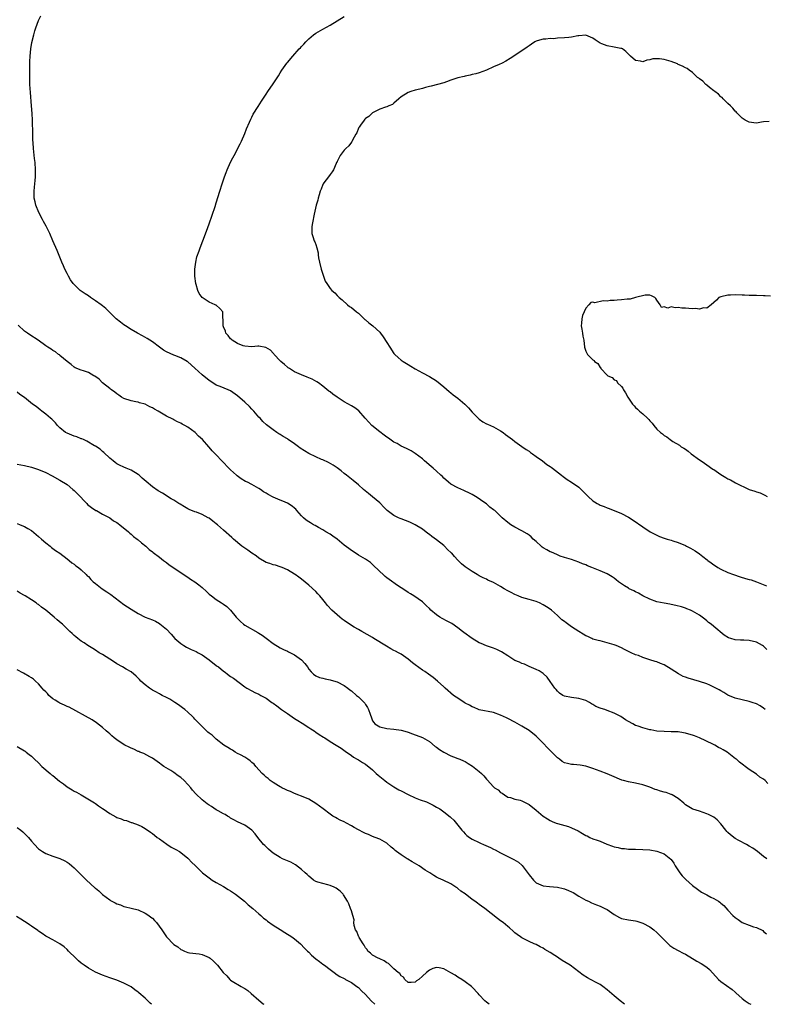
# Model space of a CAD drawing. Units: inches. Extents: x 2589000 to 2592000, y 1518000 to 1521000.
# Drawn here: x 2589956 to 2590165, y 1518000 to 1518277 of the extents above; entities that cross this region are included whole.
import ezdxf

# ---------------------------------------------------------------- set-up
doc = ezdxf.new("R2010")
doc.units = ezdxf.units.IN
doc.header["$MEASUREMENT"] = 0
doc.layers.add('LD25891518_10ft', color=82, linetype='Continuous')

msp = doc.modelspace()

# ---------------------------------------------------------------- linework, layer by layer
at = {"layer": 'LD25891518_10ft'}
for points, elevation in [([(2590165.5, 1518083), (2590165, 1518083.42), (2590164.02, 1518084.02), (2590163, 1518084.59), (2590161.83, 1518085), (2590161, 1518085.27), (2590159, 1518085.71), (2590157, 1518086.19), (2590155, 1518087.09), (2590153.83, 1518087.83), (2590153, 1518088.25), (2590152.55, 1518088.55), (2590149.89, 1518089.89), (2590149, 1518090.21), (2590147, 1518090.89), (2590143.8, 1518091.8), (2590143, 1518092.11), (2590142.34, 1518092.34), (2590141.03, 1518093.03), (2590139, 1518094.4), (2590137, 1518095.61), (2590135.99, 1518095.99), (2590135, 1518096.41), (2590134.51, 1518096.51), (2590132.97, 1518097.03), (2590131, 1518097.65), (2590129.82, 1518098.18), (2590129, 1518098.45), (2590127.76, 1518099), (2590127.21, 1518099.21), (2590127, 1518099.35), (2590125.87, 1518099.87), (2590125, 1518100.35), (2590123.57, 1518101), (2590123, 1518101.23), (2590121, 1518101.83), (2590119, 1518102.3), (2590118.47, 1518102.47), (2590117, 1518102.85), (2590116.69, 1518103), (2590115.53, 1518103.53), (2590115, 1518103.71), (2590114.26, 1518104.26), (2590113, 1518105), (2590111, 1518106.33), (2590109.43, 1518107.43), (2590109, 1518107.77), (2590108.28, 1518108.28), (2590107, 1518109.51), (2590105.32, 1518111), (2590105, 1518111.26), (2590103.92, 1518111.92), (2590103, 1518112.53), (2590101.98, 1518113), (2590101, 1518113.41), (2590099, 1518114.02), (2590097, 1518114.59), (2590095.91, 1518115), (2590095, 1518115.37), (2590093.95, 1518115.95), (2590093, 1518116.44), (2590092.03, 1518117), (2590091, 1518117.64), (2590089, 1518118.76), (2590087.44, 1518119.44), (2590087, 1518119.71), (2590086.08, 1518120.08), (2590085, 1518120.67), (2590084.45, 1518121), (2590083, 1518121.83), (2590081.33, 1518123), (2590081, 1518123.22), (2590080.04, 1518124.04), (2590079, 1518125.02), (2590078.05, 1518126.05), (2590077.25, 1518127), (2590077.13, 1518127.13), (2590076.11, 1518128.11), (2590075.24, 1518129), (2590075, 1518129.21), (2590073, 1518130.79), (2590071.69, 1518131.69), (2590071, 1518132.28), (2590070.56, 1518132.56), (2590069, 1518133.77), (2590067, 1518135.02), (2590065.66, 1518135.66), (2590065, 1518135.94), (2590064.22, 1518136.22), (2590063, 1518136.7), (2590062.77, 1518136.77), (2590062.31, 1518137), (2590061, 1518137.6), (2590059.09, 1518139.09), (2590058.07, 1518140.07), (2590057.21, 1518141), (2590057, 1518141.21), (2590055, 1518142.93), (2590053.84, 1518143.84), (2590052.44, 1518145), (2590051, 1518146.25), (2590049.51, 1518147.51), (2590049, 1518147.89), (2590047.67, 1518149), (2590047, 1518149.5), (2590046.17, 1518150.17), (2590045.03, 1518151.03), (2590043.85, 1518151.85), (2590042.58, 1518152.58), (2590041, 1518153.27), (2590040.56, 1518153.44), (2590039, 1518154.11), (2590037, 1518155.08), (2590035.85, 1518155.85), (2590034.63, 1518156.63), (2590034.1, 1518157), (2590033, 1518157.84), (2590031.25, 1518159), (2590031, 1518159.19), (2590029.86, 1518159.86), (2590029, 1518160.44), (2590028.62, 1518160.62), (2590028.03, 1518161), (2590027, 1518161.72), (2590025.14, 1518163.14), (2590024.11, 1518164.11), (2590023.33, 1518165), (2590023, 1518165.34), (2590021.54, 1518167), (2590021.28, 1518167.28), (2590021, 1518167.56), (2590020.32, 1518168.32), (2590019, 1518169.55), (2590017, 1518171.29), (2590015, 1518172.7), (2590014.33, 1518173), (2590012.05, 1518173.95), (2590011, 1518174.36), (2590010, 1518175), (2590009, 1518175.61), (2590007, 1518177.27), (2590005, 1518179.14), (2590003, 1518180.86), (2590002.78, 1518181), (2590001, 1518182), (2589999.35, 1518182.65), (2589999, 1518182.81), (2589997, 1518183.71), (2589996.18, 1518184.18), (2589994.99, 1518184.99), (2589993, 1518186.5), (2589991.5, 1518187.5), (2589990.22, 1518188.22), (2589988.79, 1518189), (2589987, 1518190.03), (2589985.46, 1518191), (2589985, 1518191.32), (2589984.05, 1518192.05), (2589982.86, 1518193), (2589980.88, 1518195), (2589979.91, 1518195.91), (2589979, 1518196.68), (2589978.57, 1518197), (2589977, 1518198.12), (2589975.61, 1518199), (2589975, 1518199.48), (2589974.06, 1518200.06), (2589972.71, 1518201), (2589971, 1518202.67), (2589970.7, 1518203), (2589970.01, 1518204.01), (2589969.4, 1518205), (2589969, 1518205.82), (2589968.36, 1518207), (2589967.98, 1518207.98), (2589967.5, 1518209), (2589966.23, 1518212.23), (2589965, 1518214.96), (2589964.12, 1518217), (2589963.1, 1518219.1), (2589962.41, 1518220.41), (2589962.06, 1518221), (2589961.03, 1518223), (2589960.19, 1518225), (2589960.03, 1518225.97), (2589959.78, 1518227), (2589959.71, 1518227.71), (2589959.72, 1518229), (2589959.88, 1518230.12), (2589959.91, 1518231), (2589959.98, 1518231.98), (2589960.13, 1518233), (2589960.16, 1518233.84), (2589960.15, 1518235), (2589959.98, 1518237), (2589959.83, 1518238.17), (2589959.54, 1518241), (2589959.45, 1518242.55), (2589959.38, 1518243.38), (2589959.32, 1518246.68), (2589959.28, 1518247.28), (2589959.24, 1518249), (2589959.17, 1518250.83), (2589959.03, 1518253), (2589958.7, 1518256.7), (2589958.54, 1518259), (2589958.48, 1518261), (2589958.48, 1518262.48), (2589958.55, 1518265.45), (2589958.62, 1518267), (2589958.81, 1518269), (2589959.13, 1518270.87), (2589959.62, 1518273), (2589959.91, 1518274.09), (2589960.2, 1518275), (2589960.99, 1518277.01), (2589961.64, 1518278.36)], 8300), ([(2590165.95, 1518099.95), (2590165, 1518100.82), (2590164.71, 1518101), (2590163, 1518101.96), (2590161, 1518102.47), (2590159.46, 1518102.54), (2590159, 1518102.54), (2590158.52, 1518102.52), (2590157, 1518102.64), (2590155.77, 1518103), (2590155.18, 1518103.18), (2590153.94, 1518103.94), (2590151, 1518106.37), (2590150.3, 1518107), (2590149.55, 1518107.55), (2590149, 1518108.02), (2590148.44, 1518108.44), (2590147.77, 1518109), (2590147, 1518109.53), (2590145, 1518110.74), (2590144.41, 1518111), (2590143.4, 1518111.4), (2590143, 1518111.58), (2590141.92, 1518111.92), (2590140.34, 1518112.34), (2590139, 1518112.57), (2590138.65, 1518112.65), (2590137, 1518112.92), (2590135, 1518113.36), (2590133, 1518114.07), (2590131.03, 1518115), (2590129.78, 1518115.78), (2590129, 1518116.15), (2590128.46, 1518116.46), (2590127.23, 1518117), (2590127, 1518117.13), (2590125.88, 1518117.88), (2590125, 1518118.43), (2590124.2, 1518119), (2590123.55, 1518119.55), (2590123, 1518119.95), (2590122.38, 1518120.38), (2590121, 1518121.2), (2590119, 1518122.09), (2590116.72, 1518123), (2590115.48, 1518123.48), (2590115, 1518123.7), (2590114.06, 1518124.06), (2590113, 1518124.54), (2590111, 1518125.22), (2590109, 1518125.82), (2590107.79, 1518126.21), (2590107, 1518126.54), (2590106.01, 1518127), (2590105.31, 1518127.31), (2590105, 1518127.39), (2590103.99, 1518127.99), (2590103, 1518128.54), (2590102.73, 1518128.73), (2590102.42, 1518129), (2590101, 1518130.27), (2590100.21, 1518131), (2590099.6, 1518131.6), (2590099, 1518132.07), (2590098.45, 1518132.45), (2590097, 1518133.3), (2590095, 1518134.32), (2590093.9, 1518135), (2590093, 1518135.64), (2590091.44, 1518137), (2590089.34, 1518139), (2590089, 1518139.28), (2590088, 1518140), (2590087, 1518140.88), (2590085.73, 1518141.73), (2590085, 1518142.33), (2590083.96, 1518143), (2590083, 1518143.57), (2590082.06, 1518144.06), (2590081, 1518144.52), (2590080.68, 1518144.68), (2590079, 1518145.39), (2590077, 1518146.48), (2590076.33, 1518147), (2590075.64, 1518147.64), (2590075, 1518148.18), (2590074.61, 1518148.61), (2590074.19, 1518149), (2590073, 1518150.16), (2590072.05, 1518151), (2590071.48, 1518151.48), (2590069.62, 1518153), (2590069, 1518153.57), (2590067, 1518155.13), (2590065.82, 1518155.82), (2590064.48, 1518156.48), (2590063, 1518157.15), (2590061.87, 1518157.87), (2590061, 1518158.33), (2590059.44, 1518159.44), (2590059, 1518159.69), (2590058.27, 1518160.27), (2590057, 1518161.19), (2590054.73, 1518163), (2590053.89, 1518163.89), (2590052.88, 1518165), (2590051.11, 1518167.11), (2590049.98, 1518167.98), (2590049, 1518168.54), (2590047, 1518169.63), (2590045, 1518170.93), (2590043.79, 1518171.79), (2590043, 1518172.5), (2590042.69, 1518172.69), (2590041, 1518174.09), (2590039.75, 1518175), (2590039.3, 1518175.3), (2590038.02, 1518176.02), (2590037, 1518176.41), (2590036.61, 1518176.61), (2590035, 1518177.21), (2590033, 1518178.13), (2590031.57, 1518179), (2590031.25, 1518179.25), (2590031, 1518179.4), (2590030.19, 1518180.19), (2590029.17, 1518181), (2590029.09, 1518181.09), (2590029, 1518181.17), (2590027.31, 1518183), (2590027.18, 1518183.18), (2590027, 1518183.34), (2590026.21, 1518184.21), (2590024.96, 1518184.96), (2590023, 1518185.35), (2590022.7, 1518185.3), (2590021, 1518185.16), (2590019, 1518185.28), (2590018.57, 1518185.43), (2590017, 1518186.06), (2590015.42, 1518187), (2590015.23, 1518187.23), (2590015, 1518187.42), (2590014.33, 1518188.33), (2590013.68, 1518189), (2590013.57, 1518189.57), (2590013, 1518190.73), (2590012.89, 1518191), (2590012.94, 1518192.94), (2590012.88, 1518193.12), (2590012.82, 1518195), (2590011.97, 1518195.97), (2590011, 1518196.82), (2590010.89, 1518196.89), (2590010.67, 1518197), (2590009, 1518197.71), (2590007.06, 1518199.06), (2590006.19, 1518200.19), (2590005.81, 1518201), (2590005.33, 1518202.67), (2590005.2, 1518203), (2590004.94, 1518205), (2590004.96, 1518207), (2590005.24, 1518209), (2590005.56, 1518210.45), (2590006.19, 1518212.19), (2590006.46, 1518213), (2590007.25, 1518215), (2590008.28, 1518217.72), (2590009, 1518219.75), (2590009.81, 1518222.19), (2590010.68, 1518224.68), (2590011, 1518225.64), (2590012.02, 1518229), (2590012.67, 1518231), (2590013.35, 1518233), (2590013.79, 1518234.21), (2590014.1, 1518235), (2590015, 1518237.09), (2590015.66, 1518238.34), (2590016.03, 1518239), (2590017.75, 1518242.25), (2590018.05, 1518243), (2590019, 1518245.2), (2590019.51, 1518246.49), (2590020.36, 1518248.36), (2590020.72, 1518249.28), (2590021, 1518249.78), (2590021.38, 1518250.62), (2590022.8, 1518252.8), (2590023.7, 1518254.3), (2590025, 1518256.24), (2590025.48, 1518257), (2590027, 1518259.18), (2590028.53, 1518261.47), (2590029, 1518262.29), (2590029.46, 1518263), (2590030.87, 1518265), (2590031, 1518265.17), (2590032.56, 1518267), (2590034.33, 1518269), (2590034.68, 1518269.32), (2590035, 1518269.73), (2590035.63, 1518270.37), (2590036.16, 1518271), (2590037, 1518271.88), (2590038.38, 1518273), (2590039, 1518273.44), (2590041, 1518274.54), (2590043, 1518275.68), (2590045, 1518276.92), (2590047, 1518278.13)], 8310), ([(2590166.61, 1518248.61), (2590165, 1518248.46), (2590164.39, 1518248.39), (2590163, 1518248.12), (2590162.24, 1518248.24), (2590161, 1518248.35), (2590160.6, 1518248.6), (2590159.8, 1518249), (2590159, 1518249.5), (2590157.48, 1518251), (2590157.28, 1518251.28), (2590157, 1518251.49), (2590156.37, 1518252.37), (2590155.68, 1518253), (2590155, 1518253.68), (2590153.63, 1518255), (2590153.34, 1518255.34), (2590153, 1518255.56), (2590152.3, 1518256.3), (2590151.27, 1518257), (2590151, 1518257.25), (2590149.84, 1518258.16), (2590149, 1518258.85), (2590148.78, 1518259), (2590147.9, 1518259.9), (2590147, 1518260.57), (2590146.78, 1518260.78), (2590146.45, 1518261), (2590145, 1518262.34), (2590144.05, 1518263), (2590143.47, 1518263.47), (2590143, 1518263.72), (2590142.2, 1518264.2), (2590141, 1518264.67), (2590140.78, 1518264.78), (2590139, 1518265.46), (2590137, 1518266.06), (2590135.77, 1518266.23), (2590135, 1518266.26), (2590133.81, 1518266.19), (2590133, 1518265.93), (2590132.14, 1518265.86), (2590131, 1518265.42), (2590130.4, 1518265.6), (2590129, 1518265.79), (2590127.55, 1518267), (2590127.27, 1518267.27), (2590127, 1518267.55), (2590126.28, 1518268.28), (2590125.27, 1518269), (2590125.1, 1518269.1), (2590125, 1518269.15), (2590124.83, 1518269.17), (2590123, 1518269.53), (2590121, 1518269.84), (2590119.54, 1518270.46), (2590119, 1518270.67), (2590118.78, 1518270.78), (2590117.58, 1518271.58), (2590117, 1518272.05), (2590115, 1518272.93), (2590113, 1518272.74), (2590112.7, 1518272.7), (2590111, 1518272.29), (2590110.25, 1518272.25), (2590109, 1518272.1), (2590107, 1518272), (2590105.9, 1518271.9), (2590105, 1518271.91), (2590103.75, 1518271.75), (2590103, 1518271.78), (2590101.29, 1518271.29), (2590101, 1518271.23), (2590100.61, 1518271), (2590099.68, 1518270.32), (2590099, 1518269.9), (2590098.53, 1518269.47), (2590097, 1518268.5), (2590093.71, 1518266.29), (2590092.44, 1518265.56), (2590091.43, 1518265), (2590090.63, 1518264.63), (2590089, 1518263.94), (2590087.04, 1518263.04), (2590085, 1518262.29), (2590084, 1518262), (2590083, 1518261.8), (2590082.4, 1518261.6), (2590081, 1518261.39), (2590080.71, 1518261.29), (2590079, 1518260.87), (2590077, 1518260.18), (2590075.78, 1518259.78), (2590075, 1518259.49), (2590071.44, 1518258.56), (2590071, 1518258.45), (2590069.88, 1518258.12), (2590069, 1518257.91), (2590068.3, 1518257.7), (2590067, 1518257.39), (2590065.7, 1518257), (2590065, 1518256.71), (2590063, 1518255.49), (2590062.35, 1518255), (2590061, 1518253.72), (2590060.6, 1518253.4), (2590059.53, 1518253), (2590059, 1518252.75), (2590058.66, 1518252.66), (2590057, 1518252.06), (2590055, 1518251.05), (2590054.93, 1518251), (2590053.97, 1518250.03), (2590053, 1518249.41), (2590052.81, 1518249.19), (2590052.62, 1518249), (2590051.54, 1518247.54), (2590051.16, 1518247), (2590051.12, 1518246.88), (2590051, 1518246.66), (2590050.58, 1518245.42), (2590050.28, 1518245), (2590049.29, 1518243.29), (2590049.12, 1518242.88), (2590049, 1518242.76), (2590048.31, 1518241.69), (2590047.43, 1518241), (2590047, 1518240.51), (2590045.88, 1518239), (2590045, 1518237.27), (2590044.92, 1518237.08), (2590044.87, 1518237), (2590044.73, 1518236.73), (2590043.94, 1518235), (2590043.59, 1518234.41), (2590043, 1518233.69), (2590042.58, 1518233), (2590041.27, 1518231.27), (2590041.07, 1518231), (2590041, 1518230.88), (2590040.49, 1518229.51), (2590040.26, 1518229), (2590039.9, 1518227.9), (2590039.7, 1518227), (2590039.59, 1518226.41), (2590039.1, 1518225), (2590038.5, 1518222.5), (2590038.03, 1518220.03), (2590037.87, 1518219), (2590037.91, 1518218.09), (2590037.89, 1518217), (2590038.19, 1518216.19), (2590038.57, 1518215), (2590038.72, 1518214.72), (2590039, 1518213.92), (2590039.29, 1518213), (2590039.62, 1518211.62), (2590039.67, 1518211), (2590039.77, 1518210.23), (2590040.01, 1518209), (2590040.51, 1518207), (2590041.17, 1518205), (2590041.66, 1518203.66), (2590042.06, 1518203), (2590043, 1518201.54), (2590043.54, 1518201), (2590044.34, 1518200.34), (2590045, 1518199.61), (2590045.31, 1518199.31), (2590045.61, 1518199), (2590046.41, 1518198.41), (2590047.88, 1518197), (2590048.52, 1518196.52), (2590049, 1518196.19), (2590050.47, 1518195), (2590051, 1518194.61), (2590052.84, 1518192.84), (2590053, 1518192.72), (2590053.91, 1518191.91), (2590055.04, 1518191.04), (2590057, 1518189.24), (2590057.2, 1518189), (2590057.99, 1518187.99), (2590059, 1518186.39), (2590059.82, 1518185), (2590061, 1518183.27), (2590061.24, 1518183), (2590062.16, 1518182.16), (2590063, 1518181.41), (2590063.63, 1518181), (2590064.48, 1518180.48), (2590065, 1518180.13), (2590065.72, 1518179.72), (2590067, 1518178.92), (2590069, 1518177.83), (2590071, 1518176.82), (2590073, 1518175.54), (2590075, 1518173.86), (2590076.52, 1518172.52), (2590077, 1518172.18), (2590077.66, 1518171.66), (2590079, 1518170.68), (2590080.98, 1518168.98), (2590081.96, 1518167.96), (2590083, 1518166.75), (2590084.71, 1518165), (2590085, 1518164.72), (2590086.04, 1518164.04), (2590087, 1518163.47), (2590087.31, 1518163.31), (2590088.12, 1518163), (2590089, 1518162.63), (2590091, 1518161.51), (2590091.69, 1518161), (2590092.42, 1518160.42), (2590094.32, 1518159), (2590095, 1518158.47), (2590097, 1518157.07), (2590098.19, 1518156.19), (2590099, 1518155.71), (2590099.4, 1518155.4), (2590100, 1518155), (2590101, 1518154.25), (2590102.76, 1518153), (2590103.99, 1518151.99), (2590105, 1518151.39), (2590105.21, 1518151.21), (2590105.57, 1518151), (2590108.19, 1518149), (2590108.62, 1518148.62), (2590109, 1518148.37), (2590109.75, 1518147.75), (2590111, 1518147.03), (2590113, 1518145.59), (2590113.64, 1518145), (2590114.33, 1518144.33), (2590115.61, 1518143), (2590117, 1518141.74), (2590117.44, 1518141.44), (2590118.18, 1518141), (2590118.7, 1518140.7), (2590119, 1518140.56), (2590120.13, 1518140.13), (2590121, 1518139.78), (2590121.6, 1518139.6), (2590125, 1518138.21), (2590127, 1518137.16), (2590128.35, 1518136.35), (2590131, 1518134.44), (2590133.07, 1518133.07), (2590134.37, 1518132.37), (2590135.76, 1518131.76), (2590137, 1518131.28), (2590137.88, 1518131), (2590139, 1518130.67), (2590139.49, 1518130.51), (2590141, 1518130.04), (2590143, 1518129.16), (2590143.3, 1518129), (2590144.44, 1518128.44), (2590145.73, 1518127.73), (2590147, 1518126.82), (2590147.91, 1518126.09), (2590149.15, 1518125.15), (2590149.3, 1518125), (2590150.3, 1518124.3), (2590151, 1518123.71), (2590151.45, 1518123.45), (2590152.12, 1518123), (2590153, 1518122.49), (2590155, 1518121.59), (2590156.55, 1518121), (2590158.39, 1518120.39), (2590159.93, 1518119.93), (2590161, 1518119.58), (2590161.48, 1518119.48), (2590163, 1518118.94), (2590165.84, 1518117.84)], 8320), ([(2590167, 1518199.39), (2590165.46, 1518199.46), (2590165, 1518199.46), (2590163, 1518199.58), (2590161, 1518199.58), (2590159.65, 1518199.65), (2590159, 1518199.64), (2590157, 1518199.74), (2590155.67, 1518199.67), (2590155, 1518199.67), (2590153, 1518199.25), (2590152.45, 1518199), (2590151.74, 1518198.26), (2590151, 1518197.66), (2590150.28, 1518197), (2590149, 1518196.06), (2590148.14, 1518196.14), (2590147, 1518195.74), (2590145.9, 1518195.9), (2590145, 1518195.83), (2590143.95, 1518195.95), (2590143, 1518196.03), (2590142.05, 1518196.05), (2590141, 1518196.25), (2590140.1, 1518196.1), (2590139, 1518196.37), (2590138.04, 1518196.04), (2590137, 1518196.44), (2590136.25, 1518196.25), (2590135.88, 1518197), (2590135, 1518198.24), (2590134.72, 1518198.72), (2590134.44, 1518199), (2590133.48, 1518199.48), (2590133, 1518199.69), (2590131.69, 1518199.69), (2590129.01, 1518199.01), (2590127.43, 1518198.57), (2590126.58, 1518198.58), (2590125, 1518198.36), (2590123.77, 1518198.23), (2590123, 1518198.17), (2590121.86, 1518198.14), (2590121, 1518198), (2590119.9, 1518198.1), (2590117.54, 1518197.54), (2590117, 1518197.69), (2590116.43, 1518197.57), (2590115.84, 1518197), (2590115, 1518196.04), (2590114.55, 1518195), (2590114.06, 1518193.94), (2590113.84, 1518193), (2590113.77, 1518191.77), (2590113.67, 1518191), (2590113.86, 1518190.14), (2590114.02, 1518189), (2590114.12, 1518188.12), (2590114.45, 1518187), (2590114.6, 1518185), (2590114.74, 1518184.74), (2590115, 1518183.94), (2590115.43, 1518183), (2590117, 1518181.48), (2590117.3, 1518181.3), (2590117.46, 1518181), (2590118.41, 1518180.41), (2590119, 1518179.29), (2590119.2, 1518179.2), (2590119.24, 1518179), (2590121, 1518177.13), (2590121.15, 1518177), (2590122.45, 1518176.45), (2590123, 1518175.85), (2590123.64, 1518175.64), (2590123.91, 1518175), (2590125, 1518173.94), (2590125.45, 1518173.45), (2590125.58, 1518173), (2590126.18, 1518172.18), (2590126.84, 1518171), (2590128.17, 1518169), (2590128.55, 1518168.55), (2590129, 1518168.05), (2590129.56, 1518167.56), (2590130.09, 1518167), (2590131, 1518166.3), (2590132.35, 1518165), (2590132.7, 1518164.7), (2590133, 1518164.31), (2590133.64, 1518163.64), (2590134.11, 1518163), (2590135, 1518161.95), (2590136.05, 1518161), (2590136.59, 1518160.59), (2590137, 1518160.21), (2590137.76, 1518159.76), (2590138.7, 1518159), (2590139.49, 1518158.51), (2590141.4, 1518157.4), (2590141.87, 1518157), (2590142.58, 1518156.58), (2590143, 1518156.3), (2590143.76, 1518155.76), (2590144.65, 1518155), (2590147, 1518153.32), (2590147.41, 1518153), (2590148.36, 1518152.36), (2590149, 1518151.95), (2590150.73, 1518150.73), (2590151, 1518150.57), (2590153, 1518149.22), (2590154.35, 1518148.35), (2590155, 1518148), (2590155.68, 1518147.68), (2590157.13, 1518146.87), (2590161, 1518144.98), (2590162.52, 1518144.52), (2590163, 1518144.29), (2590164.02, 1518144.02), (2590165, 1518143.56), (2590165.39, 1518143.39), (2590165.99, 1518143)], 8330), ([(2590166.19, 1518062.19), (2590165.44, 1518063), (2590165, 1518063.36), (2590164, 1518064), (2590163, 1518064.84), (2590161, 1518066.14), (2590159.84, 1518067), (2590159.34, 1518067.34), (2590159, 1518067.64), (2590158.22, 1518068.22), (2590157.38, 1518069), (2590157.16, 1518069.16), (2590154.8, 1518071), (2590153.64, 1518071.64), (2590153, 1518072.03), (2590152.35, 1518072.35), (2590151.27, 1518073), (2590150.73, 1518073.27), (2590147, 1518075.08), (2590145.55, 1518075.55), (2590145, 1518075.83), (2590144.02, 1518076.02), (2590143, 1518076.38), (2590142.44, 1518076.44), (2590141, 1518076.68), (2590139, 1518076.76), (2590137, 1518076.79), (2590135, 1518076.95), (2590133.28, 1518077.28), (2590133, 1518077.31), (2590131, 1518077.81), (2590129.7, 1518078.3), (2590129, 1518078.54), (2590128.18, 1518079), (2590127, 1518079.61), (2590126.13, 1518080.13), (2590124.85, 1518081), (2590123, 1518082.01), (2590121, 1518082.76), (2590120.3, 1518083), (2590119.28, 1518083.28), (2590119, 1518083.4), (2590117.83, 1518083.83), (2590117, 1518084.42), (2590116.6, 1518084.6), (2590116.03, 1518085), (2590115, 1518085.57), (2590113, 1518086.13), (2590111, 1518086.35), (2590109, 1518086.73), (2590108.51, 1518087), (2590107.6, 1518087.6), (2590107, 1518088.14), (2590106.63, 1518088.63), (2590106.31, 1518089), (2590105, 1518090.93), (2590104.08, 1518092.08), (2590103, 1518093.12), (2590101.87, 1518093.87), (2590101, 1518094.31), (2590099, 1518095.16), (2590097.73, 1518095.73), (2590097, 1518095.98), (2590096.32, 1518096.31), (2590095, 1518096.85), (2590094.71, 1518097), (2590093, 1518098.16), (2590091.26, 1518099.26), (2590089.93, 1518099.93), (2590089, 1518100.25), (2590088.47, 1518100.47), (2590087, 1518100.9), (2590085.55, 1518101.55), (2590085, 1518101.75), (2590083, 1518102.96), (2590080.68, 1518104.68), (2590080.31, 1518105), (2590079, 1518106), (2590077.24, 1518107.24), (2590075.93, 1518107.93), (2590074.59, 1518108.59), (2590073.95, 1518109), (2590073, 1518109.64), (2590071.4, 1518111), (2590071, 1518111.47), (2590070.2, 1518112.2), (2590069, 1518113.33), (2590066.6, 1518115), (2590065.61, 1518115.61), (2590065, 1518115.97), (2590063.46, 1518117), (2590063, 1518117.28), (2590061.97, 1518117.97), (2590059.63, 1518119.63), (2590059, 1518120.13), (2590058.5, 1518120.5), (2590057.92, 1518121), (2590057, 1518121.87), (2590055, 1518123.82), (2590054.36, 1518124.36), (2590053.52, 1518125), (2590053, 1518125.33), (2590051, 1518126.47), (2590049.47, 1518127.47), (2590049, 1518127.74), (2590048.31, 1518128.31), (2590047, 1518129.32), (2590045, 1518130.94), (2590043.83, 1518131.83), (2590043, 1518132.35), (2590041.86, 1518133), (2590041, 1518133.58), (2590039.75, 1518134.25), (2590038.8, 1518134.8), (2590038.38, 1518135), (2590037.53, 1518135.53), (2590037, 1518135.83), (2590036.33, 1518136.33), (2590035.5, 1518137), (2590035, 1518137.52), (2590033.69, 1518139), (2590033.38, 1518139.38), (2590033, 1518139.72), (2590032.31, 1518140.31), (2590031, 1518141.12), (2590029.68, 1518141.68), (2590029, 1518141.94), (2590027, 1518142.8), (2590025.56, 1518143.56), (2590025, 1518143.93), (2590024.32, 1518144.32), (2590023.39, 1518145), (2590023, 1518145.23), (2590021, 1518146.35), (2590019.78, 1518147), (2590019.25, 1518147.25), (2590017.97, 1518147.97), (2590016.83, 1518148.83), (2590016.66, 1518149), (2590015, 1518150.47), (2590014.74, 1518150.74), (2590012.56, 1518153), (2590011, 1518154.69), (2590010.66, 1518155), (2590009.87, 1518155.87), (2590009, 1518156.87), (2590008.87, 1518157), (2590007.07, 1518159), (2590006.01, 1518160.01), (2590005.05, 1518161), (2590003, 1518162.52), (2590002.17, 1518163), (2590001.4, 1518163.4), (2590001, 1518163.66), (2590000.05, 1518164.05), (2589999, 1518164.62), (2589998.74, 1518164.74), (2589997, 1518165.63), (2589994.66, 1518167), (2589993.58, 1518167.58), (2589993, 1518167.99), (2589992.28, 1518168.28), (2589991, 1518169), (2589989.38, 1518169.38), (2589989, 1518169.52), (2589988.32, 1518169.68), (2589987, 1518169.9), (2589985, 1518170.61), (2589984.35, 1518171), (2589983.56, 1518171.56), (2589983, 1518171.89), (2589982.41, 1518172.41), (2589981.48, 1518173), (2589981.23, 1518173.23), (2589981, 1518173.37), (2589979, 1518175.02), (2589978, 1518176), (2589976.85, 1518176.85), (2589976.55, 1518177), (2589975, 1518177.92), (2589973.65, 1518178.35), (2589973, 1518178.54), (2589971.25, 1518179.25), (2589971, 1518179.38), (2589970.14, 1518180.14), (2589969, 1518180.97), (2589967, 1518182.7), (2589966.84, 1518182.84), (2589966.59, 1518183), (2589965.7, 1518183.7), (2589965, 1518184.13), (2589964.48, 1518184.48), (2589963.6, 1518185), (2589963, 1518185.41), (2589960.85, 1518187), (2589958.51, 1518188.51), (2589957.84, 1518189), (2589957.31, 1518189.31), (2589957, 1518189.55), (2589955.26, 1518191.26)], 8290), ([(2590165.93, 1518041), (2590165, 1518041.64), (2590163.31, 1518043), (2590161.95, 1518043.95), (2590161, 1518044.55), (2590160.22, 1518045), (2590158.09, 1518046.09), (2590157, 1518046.73), (2590155.69, 1518047.69), (2590155, 1518048.39), (2590154.66, 1518048.66), (2590154.39, 1518049), (2590153, 1518050.83), (2590151.93, 1518051.93), (2590151, 1518052.68), (2590150.81, 1518052.81), (2590149.48, 1518053.48), (2590149, 1518053.68), (2590147.97, 1518054.03), (2590147, 1518054.38), (2590145.06, 1518054.94), (2590144.92, 1518055), (2590143, 1518056.21), (2590142.6, 1518056.6), (2590141, 1518057.97), (2590139.29, 1518059), (2590139.1, 1518059.1), (2590139, 1518059.12), (2590137.62, 1518059.62), (2590137, 1518059.77), (2590136.05, 1518060.05), (2590135, 1518060.41), (2590134.53, 1518060.53), (2590133, 1518061.15), (2590131, 1518061.81), (2590129, 1518062.24), (2590127, 1518062.61), (2590125.61, 1518063), (2590125.15, 1518063.15), (2590122.34, 1518064.34), (2590121, 1518064.89), (2590119, 1518065.68), (2590117, 1518066.39), (2590115.03, 1518067.03), (2590113.37, 1518067.37), (2590111.54, 1518067.54), (2590111, 1518067.56), (2590109.79, 1518067.79), (2590109, 1518068.03), (2590108.36, 1518068.36), (2590107.58, 1518069), (2590107, 1518069.41), (2590104.19, 1518072.19), (2590103, 1518073.55), (2590101.49, 1518075), (2590101, 1518075.5), (2590099, 1518077.09), (2590097, 1518078.34), (2590095, 1518079.43), (2590093, 1518080.49), (2590092.67, 1518080.67), (2590091, 1518081.46), (2590089, 1518082.13), (2590085, 1518082.92), (2590084.78, 1518083), (2590083.54, 1518083.54), (2590083, 1518083.73), (2590082.23, 1518084.23), (2590081, 1518084.82), (2590080.71, 1518085), (2590079, 1518086.17), (2590078.51, 1518086.51), (2590077.76, 1518087), (2590075.43, 1518089), (2590075, 1518089.41), (2590073.26, 1518091), (2590072.03, 1518092.03), (2590070.7, 1518093), (2590069.7, 1518093.7), (2590069, 1518094.11), (2590067, 1518095.55), (2590066.19, 1518096.19), (2590065, 1518097.19), (2590063, 1518098.58), (2590062.3, 1518099), (2590061.45, 1518099.45), (2590061, 1518099.66), (2590060.12, 1518100.12), (2590058.85, 1518100.85), (2590055.37, 1518103), (2590055, 1518103.24), (2590051.95, 1518105), (2590051, 1518105.5), (2590049.78, 1518106.22), (2590049, 1518106.69), (2590047, 1518108.07), (2590046.46, 1518108.46), (2590045.76, 1518109), (2590043.51, 1518111), (2590042.32, 1518112.32), (2590041.76, 1518113), (2590041, 1518114), (2590040.12, 1518115), (2590039.61, 1518115.61), (2590039, 1518116.25), (2590037, 1518118.06), (2590035, 1518119.69), (2590034.23, 1518120.23), (2590033.18, 1518121), (2590033, 1518121.12), (2590031, 1518122.32), (2590029.54, 1518123), (2590029, 1518123.23), (2590027.63, 1518123.63), (2590027, 1518123.78), (2590026.09, 1518124.09), (2590025, 1518124.41), (2590023, 1518125.61), (2590022.24, 1518126.24), (2590021, 1518127.06), (2590019.88, 1518127.88), (2590019, 1518128.45), (2590018.22, 1518129), (2590015.8, 1518131), (2590015.4, 1518131.4), (2590013, 1518133.49), (2590011.36, 1518135), (2590011, 1518135.29), (2590010, 1518136), (2590009, 1518136.84), (2590008.71, 1518137), (2590007, 1518137.89), (2590005.43, 1518138.57), (2590005, 1518138.71), (2590003.33, 1518139.33), (2590003, 1518139.56), (2590002.05, 1518140.05), (2590000.82, 1518140.82), (2590000.48, 1518141), (2589999, 1518141.91), (2589998.34, 1518142.34), (2589995.88, 1518143.88), (2589994.62, 1518144.62), (2589993, 1518145.75), (2589991.25, 1518147.25), (2589990.18, 1518148.18), (2589989.29, 1518149), (2589989, 1518149.22), (2589987, 1518150.44), (2589985.62, 1518151), (2589985, 1518151.21), (2589983.78, 1518151.78), (2589983, 1518152.17), (2589982.55, 1518152.55), (2589981.99, 1518153), (2589981, 1518153.82), (2589979.38, 1518155.38), (2589979, 1518155.66), (2589978.29, 1518156.29), (2589977, 1518157.14), (2589976.71, 1518157.29), (2589974.57, 1518158.57), (2589973.58, 1518159), (2589973.2, 1518159.2), (2589973, 1518159.26), (2589971.78, 1518159.78), (2589971, 1518160.02), (2589969, 1518160.79), (2589968.59, 1518161), (2589967, 1518162.3), (2589966.27, 1518163), (2589965.71, 1518163.71), (2589964.72, 1518164.72), (2589964.36, 1518165), (2589963, 1518166.19), (2589961.94, 1518167), (2589961.43, 1518167.43), (2589960.3, 1518168.3), (2589959.3, 1518169), (2589957, 1518170.82), (2589955.74, 1518171.74), (2589955, 1518172.35)], 8280), ([(2589955, 1518152.05), (2589957, 1518151.72), (2589959, 1518151.26), (2589961, 1518150.56), (2589963, 1518149.71), (2589964.84, 1518148.84), (2589967, 1518147.63), (2589969, 1518146.32), (2589970.62, 1518145), (2589971, 1518144.68), (2589972.66, 1518143), (2589973.77, 1518141.77), (2589974.6, 1518141), (2589974.77, 1518140.77), (2589975.85, 1518139.85), (2589977.08, 1518139.08), (2589977.26, 1518139), (2589979, 1518138.04), (2589981, 1518137.01), (2589982.09, 1518136.09), (2589983, 1518135.64), (2589983.34, 1518135.34), (2589983.84, 1518135), (2589986.3, 1518133), (2589986.62, 1518132.62), (2589987, 1518132.35), (2589987.71, 1518131.71), (2589988.76, 1518131), (2589989, 1518130.76), (2589989.93, 1518129.93), (2589991.13, 1518129), (2589992.08, 1518128.08), (2589993, 1518127.36), (2589993.19, 1518127.19), (2589995, 1518125.89), (2589996.13, 1518125), (2589997, 1518124.37), (2589997.76, 1518123.76), (2589999, 1518122.9), (2590002.55, 1518120.55), (2590003, 1518120.28), (2590003.75, 1518119.75), (2590005, 1518118.93), (2590006.08, 1518118.08), (2590007, 1518117.33), (2590008.24, 1518116.24), (2590009, 1518115.53), (2590009.64, 1518115), (2590011, 1518113.95), (2590012.49, 1518113), (2590013, 1518112.69), (2590013.98, 1518111.98), (2590015.02, 1518111.02), (2590016.59, 1518109), (2590016.79, 1518108.79), (2590017, 1518108.59), (2590017.78, 1518107.78), (2590018.68, 1518107), (2590019, 1518106.79), (2590022.7, 1518104.7), (2590023, 1518104.49), (2590023.91, 1518103.91), (2590025, 1518103.07), (2590027, 1518101.58), (2590029, 1518100.33), (2590029.93, 1518099.93), (2590031, 1518099.39), (2590031.29, 1518099.29), (2590031.9, 1518099), (2590033, 1518098.42), (2590034.98, 1518096.98), (2590035.95, 1518095.95), (2590036.62, 1518095), (2590037, 1518094.36), (2590037.65, 1518093.65), (2590038.31, 1518093), (2590039, 1518092.49), (2590040.06, 1518092.06), (2590041, 1518091.83), (2590041.63, 1518091.63), (2590043, 1518091.4), (2590043.28, 1518091.28), (2590045, 1518090.81), (2590047, 1518089.79), (2590048.02, 1518089), (2590048.58, 1518088.58), (2590049, 1518088.31), (2590050.49, 1518087), (2590051, 1518086.58), (2590052.57, 1518085), (2590052.77, 1518084.77), (2590053, 1518084.38), (2590053.56, 1518083.56), (2590053.85, 1518083), (2590054.26, 1518081.74), (2590054.66, 1518080.66), (2590055, 1518079.82), (2590055.32, 1518079.32), (2590055.61, 1518079), (2590057, 1518078.1), (2590059, 1518077.63), (2590061, 1518077.45), (2590063, 1518077.18), (2590064.72, 1518076.72), (2590065, 1518076.63), (2590066.2, 1518076.2), (2590069, 1518075.12), (2590071, 1518073.96), (2590072.61, 1518072.61), (2590073, 1518072.38), (2590073.77, 1518071.77), (2590075, 1518071.03), (2590077, 1518070), (2590077.73, 1518069.73), (2590079, 1518069.22), (2590079.53, 1518069), (2590080.53, 1518068.53), (2590081, 1518068.33), (2590081.85, 1518067.85), (2590083.09, 1518067.09), (2590085, 1518065.58), (2590085.64, 1518065), (2590086.33, 1518064.33), (2590087, 1518063.4), (2590087.22, 1518063.22), (2590089, 1518061.21), (2590089.3, 1518061), (2590090.36, 1518060.36), (2590091, 1518059.64), (2590091.45, 1518059.45), (2590092.1, 1518059), (2590093, 1518058.35), (2590093.8, 1518058.2), (2590095, 1518057.81), (2590096.53, 1518057.47), (2590097, 1518057.3), (2590097.5, 1518057), (2590099, 1518056.24), (2590101, 1518054.64), (2590103, 1518053), (2590104.2, 1518052.2), (2590105, 1518051.73), (2590105.49, 1518051.49), (2590106.65, 1518051), (2590107, 1518050.88), (2590110.07, 1518050.07), (2590111, 1518049.71), (2590112.8, 1518048.8), (2590114.1, 1518048.1), (2590115, 1518047.57), (2590115.4, 1518047.4), (2590116.15, 1518047), (2590117, 1518046.64), (2590118.23, 1518046.23), (2590119, 1518045.89), (2590120.91, 1518045.09), (2590122.54, 1518044.54), (2590123, 1518044.34), (2590124.12, 1518044.12), (2590125, 1518043.88), (2590125.83, 1518043.83), (2590127, 1518043.68), (2590127.69, 1518043.69), (2590129, 1518043.64), (2590131, 1518043.6), (2590133, 1518043.45), (2590135, 1518043.1), (2590137, 1518042.36), (2590138.88, 1518040.88), (2590139, 1518040.74), (2590139.73, 1518039.73), (2590140.11, 1518039), (2590141.45, 1518037), (2590142.15, 1518036.15), (2590143.14, 1518035.14), (2590145, 1518033.49), (2590146.39, 1518032.39), (2590147.59, 1518031.59), (2590149, 1518030.79), (2590150.2, 1518030.2), (2590151, 1518029.79), (2590152.36, 1518029), (2590152.75, 1518028.75), (2590153, 1518028.51), (2590153.83, 1518027.84), (2590155, 1518026.5), (2590156.41, 1518025), (2590157, 1518024.45), (2590157.9, 1518023.9), (2590159, 1518023.06), (2590161, 1518022.32), (2590162.15, 1518021.85), (2590163, 1518021.64), (2590164.76, 1518020.76), (2590165, 1518020.52), (2590165.84, 1518019.84)], 8270), ([(2589955, 1518135.36), (2589955.83, 1518135), (2589957, 1518134.53), (2589957.99, 1518133.99), (2589959, 1518133.39), (2589960.32, 1518132.32), (2589961, 1518131.74), (2589961.78, 1518131), (2589963, 1518129.93), (2589964.23, 1518129), (2589964.65, 1518128.65), (2589965.79, 1518127.79), (2589966.99, 1518127), (2589969, 1518125.41), (2589969.56, 1518125), (2589970.3, 1518124.3), (2589971, 1518123.89), (2589971.47, 1518123.47), (2589972.2, 1518123), (2589973, 1518122.36), (2589974.38, 1518121), (2589974.69, 1518120.69), (2589975, 1518120.42), (2589975.65, 1518119.65), (2589976.34, 1518119), (2589977, 1518118.45), (2589978.92, 1518117), (2589980.18, 1518116.18), (2589981, 1518115.59), (2589981.36, 1518115.36), (2589985, 1518112.59), (2589987, 1518111.23), (2589989, 1518110), (2589990.98, 1518108.98), (2589993, 1518108.22), (2589993.84, 1518107.84), (2589995, 1518107.25), (2589995.15, 1518107.15), (2589997, 1518105.62), (2589998.25, 1518104.25), (2589999.35, 1518103), (2590001, 1518101.58), (2590001.88, 1518101), (2590002.58, 1518100.58), (2590003, 1518100.36), (2590003.92, 1518099.92), (2590005.31, 1518099.31), (2590005.89, 1518099), (2590007, 1518098.37), (2590008.98, 1518097), (2590011, 1518095.39), (2590011.24, 1518095.24), (2590011.57, 1518095), (2590013, 1518093.79), (2590013.48, 1518093.48), (2590014.18, 1518093), (2590015, 1518092.32), (2590015.8, 1518091.8), (2590019, 1518089.41), (2590019.61, 1518089), (2590021, 1518088.3), (2590021.84, 1518087.84), (2590023, 1518087.34), (2590023.54, 1518087), (2590025, 1518086.21), (2590026.64, 1518085), (2590027, 1518084.76), (2590028.02, 1518084.02), (2590029.36, 1518083), (2590031, 1518081.86), (2590033, 1518080.51), (2590033.93, 1518079.93), (2590035.13, 1518079.13), (2590037, 1518077.95), (2590037.56, 1518077.56), (2590038.5, 1518077), (2590039, 1518076.66), (2590039.95, 1518075.95), (2590041.19, 1518075.19), (2590041.51, 1518075), (2590043, 1518074.01), (2590044.73, 1518073), (2590046.1, 1518072.1), (2590047.26, 1518071.26), (2590049, 1518070.07), (2590049.61, 1518069.61), (2590050.65, 1518069), (2590051, 1518068.81), (2590052.12, 1518068.12), (2590053, 1518067.6), (2590055, 1518065.98), (2590056.01, 1518065), (2590056.53, 1518064.53), (2590058.4, 1518063), (2590059, 1518062.57), (2590061, 1518061.22), (2590062.4, 1518060.4), (2590063, 1518060.08), (2590065, 1518059.08), (2590067, 1518058.18), (2590068.38, 1518057.62), (2590070.12, 1518057), (2590070.74, 1518056.74), (2590072.07, 1518056.07), (2590073, 1518055.55), (2590073.9, 1518055), (2590075, 1518054.19), (2590076.8, 1518052.8), (2590077, 1518052.63), (2590077.85, 1518051.85), (2590079, 1518050.47), (2590080.09, 1518049), (2590080.52, 1518048.52), (2590081, 1518048.03), (2590081.54, 1518047.54), (2590082.23, 1518047), (2590083, 1518046.53), (2590085, 1518045.55), (2590085.39, 1518045.39), (2590086.15, 1518045), (2590088.13, 1518044.13), (2590089, 1518043.67), (2590089.46, 1518043.46), (2590091, 1518042.63), (2590094.76, 1518040.76), (2590096, 1518040), (2590097.05, 1518039.05), (2590099, 1518036.48), (2590100.23, 1518035), (2590101, 1518034.22), (2590102.35, 1518033.65), (2590103, 1518033.35), (2590104.8, 1518033.2), (2590107, 1518032.96), (2590108.59, 1518032.59), (2590109, 1518032.47), (2590110.08, 1518032.08), (2590111, 1518031.64), (2590111.45, 1518031.45), (2590113, 1518030.49), (2590115, 1518029.34), (2590115.73, 1518029), (2590116.58, 1518028.58), (2590117.99, 1518027.99), (2590119, 1518027.64), (2590120.36, 1518027), (2590121, 1518026.66), (2590123, 1518025.27), (2590124.43, 1518024.43), (2590125, 1518024.18), (2590127, 1518023.74), (2590127.67, 1518023.67), (2590129, 1518023.46), (2590129.37, 1518023.37), (2590131, 1518022.89), (2590133, 1518021.83), (2590134.12, 1518021), (2590135, 1518020.25), (2590137, 1518018.16), (2590138.13, 1518017), (2590138.59, 1518016.59), (2590139.79, 1518015.79), (2590141, 1518015.13), (2590142.41, 1518014.41), (2590143, 1518014.08), (2590146.19, 1518012.19), (2590147.47, 1518011.47), (2590149, 1518010.43), (2590149.8, 1518009.8), (2590150.75, 1518008.75), (2590152.31, 1518007), (2590153, 1518006.38), (2590156.16, 1518004.16), (2590157, 1518003.41), (2590157.24, 1518003.24), (2590159, 1518001.65), (2590159.88, 1518001), (2590161, 1518000.23), (2590161.44, 1518000)], 8260), ([(2590125.84, 1518000), (2590124.67, 1518001), (2590123, 1518002.39), (2590121, 1518004.12), (2590119.82, 1518005), (2590119, 1518005.57), (2590118.08, 1518006.08), (2590116.32, 1518007), (2590115.47, 1518007.47), (2590114.22, 1518008.22), (2590113, 1518009.1), (2590110.56, 1518011), (2590108.33, 1518012.33), (2590107.38, 1518013), (2590107, 1518013.23), (2590106.24, 1518013.76), (2590105, 1518014.56), (2590103.45, 1518015.45), (2590103, 1518015.79), (2590102.16, 1518016.16), (2590101, 1518016.8), (2590100.5, 1518017), (2590099, 1518017.69), (2590097, 1518018.7), (2590096.57, 1518019), (2590095.67, 1518019.67), (2590095, 1518020.15), (2590094.57, 1518020.57), (2590093.49, 1518021.49), (2590093, 1518021.89), (2590091.7, 1518023), (2590091, 1518023.54), (2590090.16, 1518024.16), (2590086.55, 1518027), (2590085.64, 1518027.64), (2590085, 1518028.14), (2590084.49, 1518028.49), (2590083.79, 1518029), (2590083, 1518029.53), (2590081, 1518031.07), (2590079.85, 1518031.85), (2590079, 1518032.61), (2590078.76, 1518032.76), (2590078.45, 1518033), (2590077, 1518033.91), (2590074.86, 1518035), (2590073.55, 1518035.55), (2590073, 1518035.83), (2590072.24, 1518036.24), (2590071.1, 1518037), (2590069.8, 1518037.8), (2590068.08, 1518039), (2590066.12, 1518040.12), (2590064.88, 1518040.88), (2590064.7, 1518041), (2590063, 1518042.06), (2590061.75, 1518043), (2590061.33, 1518043.33), (2590061, 1518043.67), (2590060.24, 1518044.24), (2590059, 1518045.38), (2590057, 1518046.5), (2590055.72, 1518047), (2590055, 1518047.26), (2590053.79, 1518047.79), (2590053, 1518048.09), (2590052.39, 1518048.39), (2590051, 1518049.14), (2590049.81, 1518049.81), (2590049, 1518050.29), (2590047.61, 1518051), (2590047, 1518051.36), (2590045.88, 1518051.88), (2590045, 1518052.36), (2590044.57, 1518052.57), (2590043.83, 1518053), (2590043, 1518053.53), (2590041.1, 1518055), (2590039, 1518056.52), (2590037, 1518057.79), (2590035, 1518058.65), (2590033.92, 1518059), (2590033.25, 1518059.25), (2590033, 1518059.32), (2590031.88, 1518059.88), (2590031, 1518060.19), (2590030.51, 1518060.51), (2590029.46, 1518061), (2590029.18, 1518061.18), (2590029, 1518061.24), (2590028.47, 1518061.53), (2590027, 1518062.43), (2590026.17, 1518063), (2590025.57, 1518063.57), (2590025, 1518063.96), (2590024.5, 1518064.5), (2590023.94, 1518065), (2590022.09, 1518067), (2590021.61, 1518067.61), (2590021, 1518068.08), (2590020.54, 1518068.54), (2590019.84, 1518069), (2590019, 1518069.58), (2590017.8, 1518070.2), (2590017, 1518070.66), (2590016.32, 1518071), (2590015.52, 1518071.52), (2590015, 1518071.8), (2590014.27, 1518072.27), (2590013.1, 1518073), (2590011, 1518074.69), (2590010.6, 1518075), (2590009.79, 1518075.79), (2590009, 1518076.34), (2590008.66, 1518076.66), (2590008.24, 1518077), (2590007, 1518078.2), (2590006.63, 1518078.63), (2590006.24, 1518079), (2590005.64, 1518079.64), (2590005, 1518080.25), (2590004.66, 1518080.66), (2590004.3, 1518081), (2590003, 1518082.25), (2590002.16, 1518083), (2590001.52, 1518083.52), (2590000.36, 1518084.36), (2589999.33, 1518085), (2589997.92, 1518085.92), (2589997, 1518086.36), (2589995.77, 1518087), (2589995.28, 1518087.28), (2589995, 1518087.38), (2589994, 1518088), (2589993, 1518088.48), (2589992.22, 1518089), (2589991, 1518089.96), (2589989.8, 1518091), (2589989.42, 1518091.42), (2589988.41, 1518092.41), (2589987, 1518093.58), (2589985.62, 1518094.38), (2589984.59, 1518095), (2589983, 1518095.87), (2589982.32, 1518096.32), (2589981, 1518097.14), (2589979, 1518098.46), (2589978.08, 1518099), (2589977, 1518099.71), (2589976.21, 1518100.21), (2589974.83, 1518101), (2589973.77, 1518101.77), (2589973, 1518102.22), (2589971.99, 1518103), (2589971.47, 1518103.47), (2589971, 1518103.82), (2589970.42, 1518104.42), (2589969.77, 1518105), (2589967.67, 1518107), (2589967.32, 1518107.32), (2589966.23, 1518108.23), (2589965.36, 1518109), (2589963, 1518111.01), (2589961.82, 1518111.82), (2589961, 1518112.55), (2589960.7, 1518112.7), (2589960.31, 1518113), (2589959, 1518113.88), (2589957.21, 1518115), (2589957, 1518115.13), (2589955.79, 1518115.79), (2589955, 1518116.37)], 8250), ([(2590087.82, 1518000), (2590087, 1518000.64), (2590086.59, 1518001), (2590085, 1518002.67), (2590084.66, 1518003), (2590083, 1518004.82), (2590082.81, 1518005), (2590081, 1518006.37), (2590080.07, 1518007), (2590079, 1518007.63), (2590078.18, 1518008.18), (2590077, 1518008.9), (2590075, 1518010.03), (2590073.74, 1518010.26), (2590073, 1518010.38), (2590071.89, 1518010.11), (2590071, 1518009.64), (2590070.2, 1518009), (2590069, 1518007.95), (2590067.99, 1518007), (2590067.38, 1518006.62), (2590067, 1518006.2), (2590065.85, 1518006.15), (2590065, 1518006.13), (2590064.09, 1518007), (2590063.68, 1518007.68), (2590063, 1518008.03), (2590062.66, 1518008.66), (2590062.22, 1518009), (2590061, 1518010.03), (2590059.92, 1518011), (2590059.46, 1518011.46), (2590059, 1518011.66), (2590058.28, 1518012.28), (2590057, 1518012.78), (2590056.87, 1518012.87), (2590056.55, 1518013), (2590055, 1518013.87), (2590054.42, 1518014.42), (2590053.67, 1518015), (2590053.41, 1518015.41), (2590053, 1518015.86), (2590052.62, 1518016.62), (2590052.32, 1518017), (2590051.16, 1518018.84), (2590051.08, 1518019), (2590051.07, 1518019.07), (2590051, 1518019.16), (2590050.51, 1518020.51), (2590050.17, 1518021), (2590049.83, 1518022.17), (2590049.74, 1518023), (2590049.77, 1518023.77), (2590049.44, 1518025), (2590049, 1518026.3), (2590048.79, 1518027), (2590048.27, 1518028.27), (2590047.93, 1518029), (2590046.84, 1518030.84), (2590046.72, 1518031), (2590045.87, 1518031.87), (2590044.73, 1518032.73), (2590044.16, 1518033), (2590043, 1518033.5), (2590042.37, 1518033.63), (2590041, 1518033.99), (2590039.59, 1518034.41), (2590039, 1518034.61), (2590038.36, 1518035), (2590037.61, 1518035.61), (2590037, 1518036.05), (2590036.54, 1518036.54), (2590036.03, 1518037), (2590035, 1518037.98), (2590033.29, 1518039.29), (2590031.99, 1518039.99), (2590030.6, 1518040.6), (2590029.62, 1518041), (2590029, 1518041.32), (2590027, 1518042.58), (2590026.46, 1518043), (2590025.73, 1518043.73), (2590025, 1518044.34), (2590024.67, 1518044.67), (2590024.32, 1518045), (2590022.64, 1518047), (2590021.98, 1518047.98), (2590021, 1518049), (2590019, 1518050.4), (2590017, 1518051.34), (2590015.97, 1518051.97), (2590015, 1518052.44), (2590014.68, 1518052.68), (2590014.14, 1518053), (2590013.45, 1518053.45), (2590013, 1518053.64), (2590011.51, 1518054.49), (2590011, 1518054.8), (2590009.66, 1518055.66), (2590009, 1518056.06), (2590008.44, 1518056.44), (2590007, 1518057.55), (2590005.25, 1518059.25), (2590004.31, 1518060.31), (2590003.79, 1518061), (2590003, 1518061.92), (2590001.94, 1518063), (2590001, 1518063.82), (2590000.31, 1518064.31), (2589999, 1518065.29), (2589998.17, 1518065.83), (2589996.27, 1518067), (2589995.51, 1518067.51), (2589995, 1518067.92), (2589994.35, 1518068.35), (2589993, 1518069.34), (2589992.33, 1518069.67), (2589990.61, 1518070.61), (2589989.51, 1518071), (2589989.15, 1518071.15), (2589989, 1518071.2), (2589987.82, 1518071.82), (2589987, 1518072.13), (2589986.45, 1518072.45), (2589985.29, 1518073), (2589984.55, 1518073.45), (2589983, 1518074.46), (2589982.29, 1518075), (2589981.64, 1518075.64), (2589981, 1518076.12), (2589980.56, 1518076.56), (2589980.03, 1518077), (2589979, 1518077.91), (2589977.28, 1518079.28), (2589976.08, 1518080.08), (2589969.63, 1518083.63), (2589969, 1518083.9), (2589968.27, 1518084.27), (2589967, 1518084.81), (2589966.67, 1518085), (2589965.65, 1518085.65), (2589965, 1518086.05), (2589963.89, 1518087), (2589963.48, 1518087.48), (2589963, 1518087.94), (2589962.49, 1518088.49), (2589961.99, 1518089), (2589961, 1518090.23), (2589960.07, 1518091), (2589959.52, 1518091.52), (2589959, 1518091.94), (2589958.29, 1518092.29), (2589956.77, 1518093.23), (2589955, 1518094.22)], 8240), ([(2589955, 1518072.58), (2589957, 1518071.41), (2589957.24, 1518071.24), (2589957.52, 1518071), (2589958.37, 1518070.37), (2589959, 1518069.87), (2589959.88, 1518069), (2589961, 1518067.95), (2589961.92, 1518067), (2589964.24, 1518065), (2589964.65, 1518064.65), (2589965, 1518064.41), (2589966.85, 1518062.85), (2589967.96, 1518062.05), (2589969, 1518061.25), (2589969.45, 1518061), (2589970.39, 1518060.39), (2589971, 1518060.02), (2589971.7, 1518059.69), (2589972.99, 1518059), (2589976.27, 1518057), (2589976.71, 1518056.71), (2589977, 1518056.55), (2589977.89, 1518055.89), (2589979, 1518055.13), (2589979.15, 1518055), (2589981, 1518053.77), (2589982.76, 1518052.76), (2589983, 1518052.64), (2589984.22, 1518052.22), (2589985, 1518051.85), (2589985.71, 1518051.71), (2589987, 1518051.22), (2589987.18, 1518051.18), (2589989, 1518050.52), (2589990.05, 1518050.05), (2589991, 1518049.52), (2589992.47, 1518048.47), (2589993, 1518048.13), (2589993.6, 1518047.6), (2589994.35, 1518047), (2589995, 1518046.55), (2589997.06, 1518045.06), (2589998.26, 1518044.26), (2589999.57, 1518043.57), (2590000.61, 1518043), (2590001, 1518042.73), (2590003, 1518041.19), (2590003.22, 1518041), (2590004.06, 1518040.07), (2590005.15, 1518039), (2590006.05, 1518038.05), (2590007.15, 1518037), (2590008.21, 1518036.21), (2590009, 1518035.65), (2590009.88, 1518035), (2590011, 1518034.34), (2590013, 1518033.19), (2590014.33, 1518032.33), (2590015, 1518031.96), (2590015.54, 1518031.54), (2590016.36, 1518031), (2590018.91, 1518029), (2590019.98, 1518027.98), (2590021.31, 1518027), (2590023, 1518025.43), (2590023.54, 1518025), (2590024.29, 1518024.29), (2590025, 1518023.78), (2590025.42, 1518023.42), (2590027, 1518022.32), (2590029, 1518021.03), (2590030.26, 1518020.26), (2590032.28, 1518019), (2590033, 1518018.44), (2590034.67, 1518017), (2590035.79, 1518015.79), (2590036.68, 1518015), (2590037, 1518014.65), (2590037.83, 1518013.83), (2590039, 1518012.81), (2590040.05, 1518012.05), (2590041, 1518011.29), (2590041.41, 1518011), (2590043, 1518009.79), (2590044.13, 1518009), (2590045, 1518008.32), (2590045.8, 1518007.8), (2590047, 1518007.24), (2590047.13, 1518007.13), (2590047.4, 1518007), (2590049, 1518006.16), (2590050.56, 1518005), (2590051, 1518004.69), (2590051.84, 1518003.84), (2590053, 1518002.75), (2590054.56, 1518001), (2590055.63, 1518000)], 8230), ([(2589955, 1518049.75), (2589956.01, 1518049), (2589956.52, 1518048.52), (2589957, 1518048.11), (2589958.13, 1518047), (2589959, 1518045.9), (2589959.81, 1518045), (2589961, 1518043.8), (2589962.11, 1518043), (2589963, 1518042.45), (2589965, 1518041.68), (2589967, 1518041.03), (2589968.4, 1518040.4), (2589969, 1518040.07), (2589969.62, 1518039.62), (2589970.31, 1518039), (2589971, 1518038.47), (2589972.37, 1518037), (2589972.71, 1518036.71), (2589973.74, 1518035.74), (2589974.44, 1518035), (2589976.84, 1518032.84), (2589977, 1518032.69), (2589977.95, 1518031.95), (2589979, 1518030.91), (2589981, 1518029.38), (2589981.24, 1518029.24), (2589981.62, 1518029), (2589982.54, 1518028.54), (2589983, 1518028.28), (2589983.99, 1518027.99), (2589985, 1518027.56), (2589985.49, 1518027.49), (2589987, 1518027.08), (2589989, 1518026.58), (2589991, 1518025.69), (2589992, 1518025), (2589992.57, 1518024.57), (2589993, 1518024.22), (2589993.63, 1518023.63), (2589994.16, 1518023), (2589995.63, 1518021), (2589997, 1518018.97), (2589999, 1518016.87), (2590000.14, 1518016.14), (2590001, 1518015.44), (2590001.33, 1518015.33), (2590002.02, 1518015), (2590003, 1518014.62), (2590003.47, 1518014.53), (2590006.2, 1518014.2), (2590007, 1518014.07), (2590009, 1518013.2), (2590009.26, 1518013), (2590010.18, 1518012.18), (2590011, 1518011.35), (2590011.32, 1518011), (2590012.91, 1518009), (2590013.99, 1518007.99), (2590014.78, 1518007), (2590015, 1518006.83), (2590015.47, 1518006.53), (2590017.99, 1518005), (2590018.68, 1518004.68), (2590019, 1518004.42), (2590019.87, 1518003.87), (2590020.8, 1518003), (2590023, 1518001.19), (2590024.16, 1518000.16), (2590024.37, 1518000)], 8220), ([(2589992.75, 1518000), (2589992.34, 1518000.34), (2589991.75, 1518001), (2589991, 1518001.71), (2589989.23, 1518003.23), (2589989, 1518003.45), (2589988.05, 1518004.05), (2589987, 1518004.91), (2589985, 1518005.98), (2589983, 1518006.76), (2589981, 1518007.45), (2589979, 1518008.2), (2589977, 1518009.07), (2589975, 1518010.19), (2589973.83, 1518011), (2589973, 1518011.62), (2589972.26, 1518012.26), (2589971.43, 1518013), (2589969.37, 1518015), (2589969, 1518015.39), (2589968.15, 1518016.15), (2589967, 1518017.05), (2589965, 1518018.17), (2589963.39, 1518019), (2589963, 1518019.21), (2589961.97, 1518019.97), (2589961, 1518020.55), (2589960.75, 1518020.75), (2589959, 1518021.96), (2589958.42, 1518022.42), (2589957.21, 1518023.21), (2589957, 1518023.32), (2589955.99, 1518023.99), (2589954.74, 1518024.74)], 8210)]:
    msp.add_lwpolyline(points, dxfattribs=dict(at, elevation=elevation))

doc.saveas('drawing.dxf')
